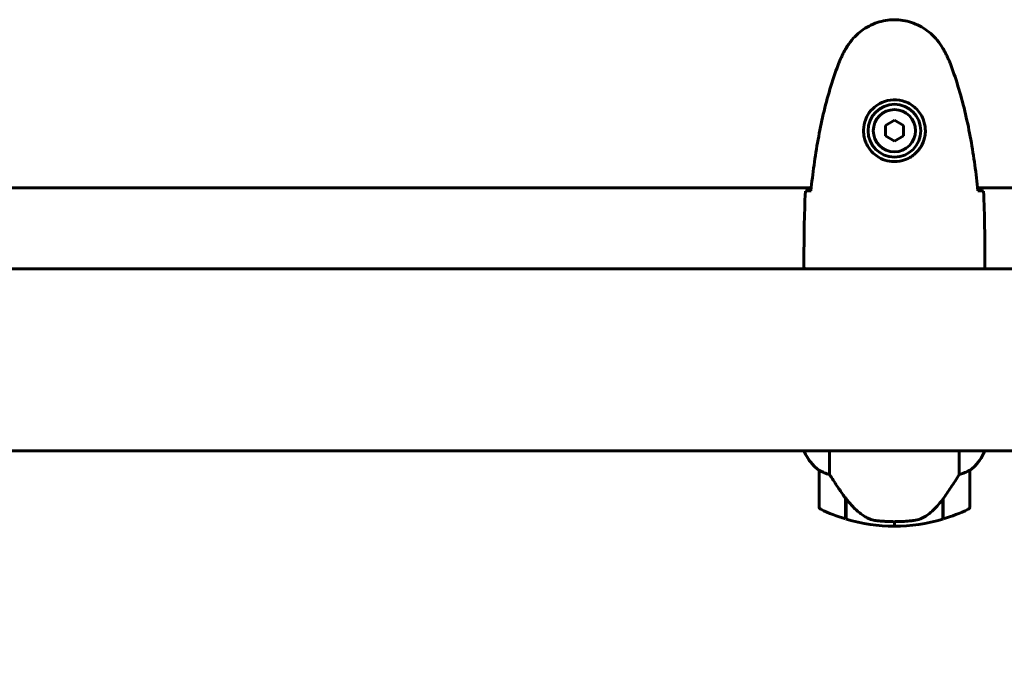
# Model space of a CAD drawing. Units: millimetres. Extents: x 4704 to 16148, y -1462 to 12353.
# Drawn here: x 8557 to 8884, y 4879 to 5097 of the extents above; entities that cross this region are included whole.
import ezdxf

# ---------------------------------------------------------------- set-up
doc = ezdxf.new("R2010")
doc.units = ezdxf.units.MM
doc.header["$LTSCALE"] = 50
doc.layers.add('Widoczne (ISO)', color=7, linetype='Continuous', lineweight=60)
doc.layers.add('Wymiar (ISO)', color=116, linetype='Continuous', lineweight=18)
doc.styles.add('Tekst etykiety (ISO)', font='tahoma.ttf')
doc.dimstyles.new('Domyślne (ISO)', dxfattribs={"dimscale": 50, "dimtxt": 3.5, "dimasz": 2.5, "dimexe": 3.175, "dimexo": 0, "dimgap": 0.762, "dimtad": 1, "dimtoh": 1, "dimdec": 0, "dimrnd": 1e-08, "dimzin": 0, "dimtxsty": 'Tekst etykiety (ISO)', "dimcen": 0.09, "dimdle": 10, "dimclrd": 256, "dimclre": 256, "dimclrt": 256, "dimadec": 0, "dimazin": 0, "dimtfac": 0.714286, "dimtdec": 0, "dimtmove": 0, "dimatfit": 3, "dimfxl": 0, "dimtolj": 1, "dimtzin": 0, "dimlwd": -1, "dimlwe": -1, "dimarcsym": 0})

# ---------------------------------------------------------------- blocks, each defined once
blk = doc.blocks.new('*D6')
at = {"layer": 'Defpoints', "color": 0}
for p in [(13132.08, 4952.78), (6922.89, 3952.78), (13132.08, 1620.59)]:
    blk.add_point(p, dxfattribs=at)
at = {"layer": 'Wymiar (ISO)'}
for p, q in [((13132.08, 4952.78), (13132.08, 1461.84)), ((6922.89, 3952.78), (6922.89, 1461.84)), ((7047.89, 1620.59), (13007.08, 1620.59))]:
    blk.add_line(p, q, dxfattribs=at)
for points in [[(7047.89, 1641.42), (7047.89, 1599.75), (6922.89, 1620.59)], [(13007.08, 1641.42), (13007.08, 1599.75), (13132.08, 1620.59)]]:
    blk.add_solid(points, dxfattribs=at)
at = {"layer": 'Wymiar (ISO)', "insert": (10027.48, 1840.97), "char_height": 175, "attachment_point": 2, "style": 'Tekst etykiety (ISO)'}
blk.add_mtext('\\A1;6209', dxfattribs=at)

msp = doc.modelspace()

# ---------------------------------------------------------------- linework, layer by layer
at = {"layer": 'Widoczne (ISO)'}
for p, q in [((8847.48, 5063.55), (8844.48, 5061.81)), ((8844.48, 5061.81), (8844.48, 5058.35)), ((8850.48, 5061.81), (8847.48, 5063.55)), ((8850.48, 5058.35), (8850.48, 5061.81)), ((8844.48, 5058.35), (8847.48, 5056.62)), ((8847.48, 5056.62), (8850.48, 5058.35)), ((8235.08, 5041.08), (8819.89, 5041.08)), ((8875.08, 5041.08), (8894.2, 5041.08)), ((8817.48, 5016.53), (8817.48, 5014.78)), ((8877.48, 5016.53), (8877.48, 5014.78)), ((8922.89, 5014.23), (8132.08, 5014.23)), ((8922.89, 4953.93), (8132.08, 4953.93)), ((8817.58, 4953.93), (8817.58, 4953.67)), ((8826, 4946.03), (8826, 4953.93)), ((8868.97, 4953.93), (8868.97, 4946.03)), ((8877.21, 4953.38), (8877.21, 4953.93)), ((8877.39, 4953.67), (8877.39, 4953.93)), ((8822.48, 4947.43), (8822.48, 4935.43)), ((8872.48, 4935.43), (8872.48, 4947.43)), ((8831.28, 4938.13), (8831.28, 4938.33)), ((8831.34, 4938.24), (8831.28, 4938.24)), ((8831.28, 4931.32), (8831.28, 4938.13)), ((8831.47, 4938.05), (8831.28, 4938.05)), ((8831.28, 4937.35), (8831.48, 4937.35)), ((8831.48, 4931.26), (8831.48, 4938.04)), ((8863.48, 4937.85), (8863.48, 4931.26)), ((8863.48, 4937.35), (8863.68, 4937.35)), ((8863.68, 4938.05), (8863.63, 4938.05)), ((8863.68, 4938.13), (8863.68, 4931.32)), ((8831.48, 4937.07), (8831.28, 4937.07)), ((8831.48, 4936.82), (8831.28, 4936.82)), ((8831.28, 4936.49), (8831.48, 4936.49)), ((8831.48, 4936.38), (8831.28, 4936.38)), ((8863.68, 4937.07), (8863.48, 4937.07)), ((8863.68, 4936.82), (8863.48, 4936.82)), ((8863.48, 4936.49), (8863.68, 4936.49)), ((8863.68, 4936.38), (8863.48, 4936.38)), ((8847.48, 4928.93), (8847.48, 4930.43)), ((8847.48, 4930.43), (8847.48, 4928.93))]:
    msp.add_line(p, q, dxfattribs=at)
for radius in [8.75, 7]:
    msp.add_circle((8847.48, 5060.08), radius, dxfattribs=at)
for centre, radius, start, end in [((8832.2, 4960.17), 16, 203.9755, 232.6307), ((8862.77, 4960.17), 16, 307.3693, 336.0245), ((8876.98, 4953.38), 0.5, 35.3151, 63.6624), ((8832.2, 4960.17), 16, 205.9828, 232.6307), ((8862.77, 4960.17), 16, 307.3693, 334.0172), ((8876.71, 4953.38), 0.5, 334.0172, 0), ((8823.48, 4947.43), 1, 178.5824, 180), ((8871.48, 4947.43), 1, 0, 1.4176), ((8823.48, 4935.43), 1, 180, 244.1852), ((8847.48, 4985.05), 56.11, 244.1852, 253.2199), ((8847.48, 4985.05), 56.11, 286.7801, 295.8148), ((8871.48, 4935.43), 1, 295.8148, 0), ((8847.48, 4985.05), 56.11, 253.433, 270), ((8847.48, 4985.05), 56.11, 270, 286.567)]:
    msp.add_arc(centre, radius, start, end, dxfattribs=at)
msp.add_ellipse((8831.94, 4939.65), major_axis=(-8.81, 12.43), ratio=0.085302, start_param=1.617054, end_param=1.638925, dxfattribs=at)
for points, knots in [([(8863.55, 5087.38), (8863.01, 5088.32), (8862.38, 5089.23), (8861.03, 5090.87), (8860.31, 5091.62), (8858.79, 5092.96), (8857.98, 5093.56), (8856.29, 5094.61), (8855.41, 5095.07), (8853.6, 5095.83), (8852.68, 5096.13), (8850.79, 5096.59), (8849.83, 5096.74), (8847.9, 5096.89), (8846.94, 5096.88), (8845.02, 5096.72), (8844.06, 5096.56), (8842.18, 5096.1), (8841.26, 5095.79), (8839.48, 5095.03), (8838.61, 5094.58), (8836.95, 5093.53), (8836.16, 5092.94), (8834.67, 5091.63), (8833.97, 5090.91), (8832.62, 5089.27), (8831.97, 5088.35), (8831.42, 5087.38)], [0, 0, 0, 0, 0.309737, 0.309737, 0.601073, 0.601073, 0.885288, 0.885288, 1.162586, 1.162586, 1.437627, 1.437627, 1.709863, 1.709863, 1.980965, 1.980965, 2.253779, 2.253779, 2.525671, 2.525671, 2.801201, 2.801201, 3.078831, 3.078831, 3.362527, 3.362527, 3.680704, 3.680704, 3.680704, 3.680704]), ([(8831.42, 5087.38), (8831.22, 5087.03), (8831.02, 5086.68), (8830.64, 5085.98), (8830.46, 5085.62), (8830.1, 5084.91), (8829.92, 5084.54), (8829.59, 5083.81), (8829.42, 5083.45), (8829.11, 5082.7), (8828.96, 5082.33), (8828.82, 5081.95)], [0, 0, 0, 0, 0.1171077, 0.1171077, 0.2342154, 0.2342154, 0.351323, 0.351323, 0.4684307, 0.4684307, 0.5855384, 0.5855384, 0.5855384, 0.5855384]), ([(8866.15, 5081.95), (8866.01, 5082.33), (8865.86, 5082.7), (8865.54, 5083.45), (8865.38, 5083.81), (8865.04, 5084.54), (8864.87, 5084.91), (8864.51, 5085.62), (8864.32, 5085.98), (8863.94, 5086.68), (8863.75, 5087.03), (8863.55, 5087.38)], [0, 0, 0, 0, 0.1171077, 0.1171077, 0.2342154, 0.2342154, 0.351323, 0.351323, 0.4684307, 0.4684307, 0.5855384, 0.5855384, 0.5855384, 0.5855384]), ([(8828.82, 5081.95), (8827.82, 5079.27), (8826.92, 5076.56), (8825.28, 5071.08), (8824.55, 5068.32), (8823.25, 5062.75), (8822.67, 5059.94), (8821.65, 5054.31), (8821.2, 5051.49), (8820.42, 5045.83), (8820.08, 5043), (8819.79, 5040.18)], [0, 0, 0, 0, 0.849868, 0.849868, 1.699736, 1.699736, 2.549604, 2.549604, 3.399472, 3.399472, 4.249236, 4.249236, 4.249236, 4.249236]), ([(8875.17, 5040.18), (8874.88, 5043), (8874.55, 5045.83), (8873.77, 5051.49), (8873.32, 5054.31), (8872.3, 5059.94), (8871.72, 5062.75), (8870.41, 5068.32), (8869.68, 5071.08), (8868.05, 5076.56), (8867.15, 5079.27), (8866.15, 5081.95)], [5.523572, 5.523572, 5.523572, 5.523572, 6.373336, 6.373336, 7.223204, 7.223204, 8.073072, 8.073072, 8.92294, 8.92294, 9.772808, 9.772808, 9.772808, 9.772808]), ([(8857.73, 5059.71), (8857.7, 5059.03), (8857.61, 5058.36), (8857.21, 5056.69), (8856.82, 5055.74), (8856.01, 5054.36), (8855.67, 5053.89), (8854.56, 5052.58), (8853.67, 5051.81), (8851.86, 5050.78), (8851.05, 5050.43), (8849.03, 5049.88), (8847.79, 5049.77), (8845.55, 5049.96), (8844.56, 5050.21), (8842.65, 5050.98), (8841.76, 5051.52), (8840.19, 5052.8), (8839.52, 5053.55), (8838.65, 5054.84), (8838.38, 5055.34), (8837.91, 5056.39), (8837.71, 5056.93), (8837.4, 5058.13), (8837.29, 5058.81), (8837.19, 5060.64), (8837.31, 5061.82), (8837.9, 5063.81), (8838.24, 5064.6), (8839.27, 5066.32), (8840.02, 5067.2), (8841.62, 5068.54), (8842.43, 5069.05), (8844.49, 5069.97), (8845.82, 5070.28), (8848.46, 5070.37), (8849.82, 5070.15), (8852.32, 5069.22), (8853.5, 5068.49), (8855.57, 5066.55), (8856.44, 5065.28), (8857.42, 5062.84), (8857.66, 5061.71), (8857.74, 5060.32), (8857.74, 5060.01), (8857.73, 5059.71)], [-6.909916, -6.909916, -6.909916, -6.909916, -6.678187, -6.678187, -6.307421, -6.307421, -6.099272, -6.099272, -5.691755, -5.691755, -5.410793, -5.410793, -5.04443, -5.04443, -4.733913, -4.733913, -4.389128, -4.389128, -4.031248, -4.031248, -3.824879, -3.824879, -3.618512, -3.618512, -3.383004, -3.383004, -3.001582, -3.001582, -2.738223, -2.738223, -2.395647, -2.395647, -2.112934, -2.112934, -1.715272, -1.715272, -1.315068, -1.315068, -0.909692, -0.909692, -0.460238, -0.460238, -0.101058, -0.101058, 0, 0, 0, 0]), ([(8817.95, 5040.08), (8818.17, 5040.1), (8818.49, 5040.12), (8819.08, 5040.15), (8819.3, 5040.16), (8819.53, 5040.17)], [34.7828406, 34.7828406, 34.7828406, 34.7828406, 35.3783959, 35.3783959, 35.6691337, 35.6691337, 35.6691337, 35.6691337]), ([(8875.44, 5040.17), (8875.67, 5040.16), (8875.89, 5040.15), (8876.48, 5040.12), (8876.79, 5040.1), (8877.02, 5040.08)], [9.0036319, 9.0036319, 9.0036319, 9.0036319, 9.2941564, 9.2941564, 9.8897117, 9.8897117, 9.8897117, 9.8897117]), ([(8817.56, 5014.23), (8817.51, 5014.48), (8817.48, 5014.66), (8817.48, 5014.78), (8817.48, 5014.78), (8817.48, 5014.78)], [2.936644, 2.936644, 2.936644, 2.936644, 3.1347187, 3.1347187, 3.136385, 3.136385, 3.136385, 3.136385]), ([(8877.33, 5014.23), (8877.34, 5014.25), (8877.35, 5014.27), (8877.38, 5014.36), (8877.4, 5014.42), (8877.43, 5014.51), (8877.44, 5014.55), (8877.46, 5014.61), (8877.46, 5014.62), (8877.47, 5014.67), (8877.48, 5014.68), (8877.48, 5014.78)], [9.2201552, 9.2201552, 9.2201552, 9.2201552, 9.259591, 9.259591, 9.3923584, 9.3923584, 9.5251257, 9.5251257, 9.5915094, 9.5915094, 9.6578931, 9.6578931, 9.6578931, 9.6578931]), ([(8877.4, 5014.23), (8877.46, 5014.48), (8877.48, 5014.66), (8877.48, 5014.78), (8877.48, 5014.78), (8877.48, 5014.78)], [2.936644, 2.936644, 2.936644, 2.936644, 3.1347187, 3.1347187, 3.136385, 3.136385, 3.136385, 3.136385]), ([(8822.48, 4947.46), (8822.48, 4947.46), (8822.48, 4947.46), (8822.49, 4947.47), (8822.51, 4947.48), (8822.61, 4947.45), (8822.67, 4947.42), (8822.83, 4947.35), (8822.92, 4947.3), (8823.05, 4947.23)], [0, 0, 0, 0, 0.0892681, 0.0892681, 0.2434802, 0.2434802, 0.344433, 0.344433, 0.4329441, 0.4329441, 0.4329441, 0.4329441]), ([(8823.05, 4947.23), (8823.38, 4947.06), (8823.77, 4946.87), (8824.75, 4946.45), (8825.35, 4946.22), (8826, 4946.03)], [0, 0, 0, 0, 0.2028161, 0.2028161, 0.4461333, 0.4461333, 0.4461333, 0.4461333]), ([(8868.97, 4946.03), (8869.47, 4946.18), (8869.95, 4946.35), (8870.98, 4946.77), (8871.5, 4947.02), (8871.92, 4947.23)], [0.0001663, 0.0001663, 0.0001663, 0.0001663, 0.190884, 0.190884, 0.4484016, 0.4484016, 0.4484016, 0.4484016]), ([(8871.92, 4947.23), (8872.02, 4947.29), (8872.17, 4947.36), (8872.41, 4947.47), (8872.45, 4947.47), (8872.48, 4947.47), (8872.48, 4947.46), (8872.48, 4947.46), (8872.48, 4947.46), (8872.48, 4947.46)], [0, 0, 0, 0, 0.0649331, 0.0649331, 0.1383366, 0.1383366, 0.1704192, 0.1704192, 0.1962839, 0.1962839, 0.1962839, 0.1962839]), ([(8826, 4946.03), (8826.19, 4945.72), (8826.4, 4945.39), (8827.34, 4943.92), (8828.18, 4942.65), (8829.78, 4940.28), (8830.53, 4939.2), (8831.28, 4938.13)], [-2.553905, -2.553905, -2.553905, -2.553905, -2.410923, -2.410923, -1.933986, -1.933986, -1.54469, -1.54469, -1.54469, -1.54469]), ([(8863.48, 4937.85), (8864.41, 4939.15), (8865.34, 4940.49), (8866.69, 4942.51), (8867.16, 4943.22), (8868.1, 4944.66), (8868.56, 4945.38), (8868.97, 4946.03)], [0, 0, 0, 0, 0.481827, 0.481827, 0.74882, 0.74882, 1.050013, 1.050013, 1.050013, 1.050013]), ([(8831.48, 4938.05), (8831.82, 4937.57), (8832.19, 4937.1), (8832.95, 4936.19), (8833.34, 4935.75), (8834.16, 4934.91), (8834.58, 4934.51), (8835.44, 4933.75), (8835.89, 4933.39), (8836.8, 4932.71), (8837.26, 4932.39), (8837.74, 4932.09)], [0, 0, 0, 0, 0.1751235, 0.1751235, 0.3502469, 0.3502469, 0.5253704, 0.5253704, 0.7004938, 0.7004938, 0.8756173, 0.8756173, 0.8756173, 0.8756173]), ([(8857.91, 4932.29), (8858.43, 4932.65), (8858.94, 4933.04), (8861, 4934.76), (8862.35, 4936.26), (8863.48, 4937.85)], [0.5724832, 0.5724832, 0.5724832, 0.5724832, 0.6422282, 0.6422282, 0.8608733, 0.8608733, 0.8608733, 0.8608733]), ([(8837.74, 4932.09), (8837.97, 4931.94), (8838.22, 4931.8), (8838.72, 4931.55), (8838.99, 4931.43), (8839.52, 4931.23), (8839.8, 4931.14), (8840.36, 4930.98), (8840.64, 4930.92), (8841.22, 4930.81), (8841.51, 4930.77), (8841.79, 4930.74)], [0, 0, 0, 0, 0.0831461, 0.0831461, 0.1662923, 0.1662923, 0.2494384, 0.2494384, 0.3325845, 0.3325845, 0.4157306, 0.4157306, 0.4157306, 0.4157306]), ([(8841.79, 4930.74), (8841.97, 4930.72), (8842.16, 4930.7), (8842.68, 4930.65), (8843.04, 4930.62), (8843.84, 4930.56), (8844.28, 4930.53), (8845.23, 4930.48), (8845.73, 4930.46), (8846.66, 4930.44), (8847.07, 4930.43), (8847.48, 4930.43), (8847.75, 4930.43), (8848.02, 4930.44), (8848.72, 4930.45), (8849.13, 4930.46), (8849.73, 4930.48), (8849.94, 4930.49), (8850.54, 4930.52), (8850.89, 4930.54), (8851.49, 4930.58), (8851.74, 4930.6), (8852.32, 4930.65), (8852.63, 4930.68), (8853.17, 4930.73), (8853.41, 4930.76), (8853.71, 4930.8), (8853.8, 4930.81), (8853.89, 4930.82)], [6.914575, 6.914575, 6.914575, 6.914575, 7.025602, 7.025602, 7.185634, 7.185634, 7.334276, 7.334276, 7.470354, 7.470354, 7.570079, 7.570079, 7.570079, 7.635772, 7.635772, 7.74088, 7.74088, 7.801274, 7.801274, 7.91791, 7.91791, 8.016058, 8.016058, 8.170389, 8.170389, 8.327265, 8.327265, 8.406835, 8.406835, 8.406835, 8.406835]), ([(8857.91, 4932.29), (8857.37, 4931.91), (8856.76, 4931.59), (8855.39, 4931.08), (8854.67, 4930.91), (8853.89, 4930.82)], [0, 0, 0, 0, 0.2223532, 0.2223532, 0.4551306, 0.4551306, 0.4551306, 0.4551306])]:
    msp.add_open_spline(points, degree=3, knots=knots, dxfattribs=at)
for points in [[(8817.48, 5016.53), (8817.48, 5024.02), (8817.56, 5031.99), (8817.95, 5040.08)], [(8817.95, 5040.08), (8817.56, 5031.99), (8817.48, 5024.02), (8817.48, 5016.53)], [(8819.53, 5040.17), (8819.62, 5040.17), (8819.72, 5040.17), (8819.82, 5040.18)], [(8875.14, 5040.18), (8875.25, 5040.17), (8875.34, 5040.17), (8875.44, 5040.17)], [(8877.02, 5040.08), (8877.4, 5031.99), (8877.48, 5024.02), (8877.48, 5016.53)], [(8877.48, 5016.53), (8877.48, 5024.02), (8877.4, 5031.99), (8877.02, 5040.08)]]:
    msp.add_open_spline(points, degree=3, dxfattribs=at)

# ---------------------------------------------------------------- dimensions: what is measured, and where the dimension line sits
at = {"layer": 'Wymiar (ISO)'}
dim = msp.add_linear_dim(base=(13132.08, 1620.59), p1=(6922.89, 3952.78), p2=(13132.08, 4952.78), angle=180, dimstyle='Domyślne (ISO)', override={"dimtoh": 0, "dimdec": 0, "dimtp": 0, "dimtm": 0, "dimtdec": 0, "dimtofl": 0, "dimatfit": 1}, dxfattribs=at)
dim.commit()
dim.dimension.update_dxf_attribs({"geometry": '*D6', "text_midpoint": (10027.48, 1620.59), "dimtype": 160})

doc.saveas('drawing.dxf')
